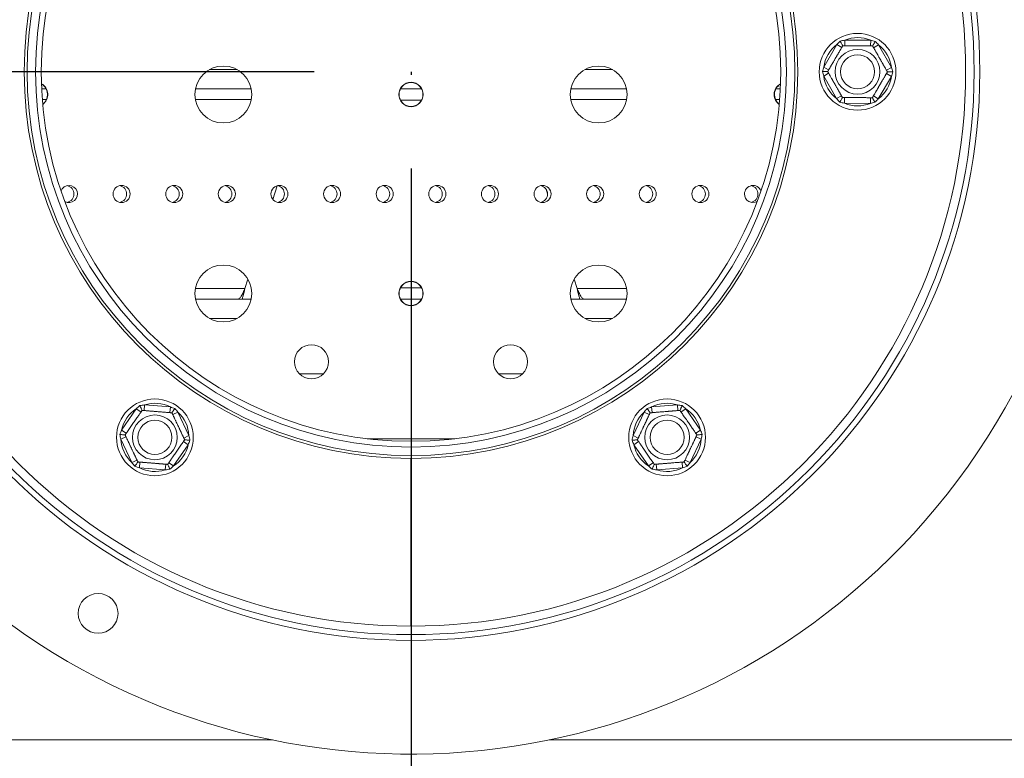
# Model space of a CAD drawing. Units: millimetres. Extents: x 158 to 5356, y 18 to 4074.
# Drawn here: x 1283 to 1487, y 1019 to 1171 of the extents above; entities that cross this region are included whole.
import ezdxf

# ---------------------------------------------------------------- set-up
doc = ezdxf.new("R2010")
doc.units = ezdxf.units.MM
doc.header["$LTSCALE"] = 20
doc.layers.add('FORMAT', color=7, linetype='Continuous')
doc.styles.add('SLDTEXTSTYLE1', font='TXT', dxfattribs={"width": 0.75})
doc.dimstyles.new('SLDDIMSTYLE0', dxfattribs={"dimtxt": 52.916667, "dimasz": 26, "dimexe": 0, "dimexo": 0.0625, "dimgap": 13.229167, "dimtad": 1, "dimdec": 6, "dimlfac": 0.85, "dimrnd": 1e-09, "dimzin": 12, "dimdsep": 46, "dimtxsty": 'SLDTEXTSTYLE1', "dimsah": 1, "dimcen": 0.09, "dimadec": 0, "dimazin": 3, "dimtfac": 1, "dimtdec": 0, "dimtofl": 0, "dimtmove": 0, "dimatfit": 3, "dimfxl": 0, "dimfrac": 2, "dimtolj": 1, "dimtzin": 12, "dimarcsym": 0})

# ---------------------------------------------------------------- blocks, each defined once
blk = doc.blocks.new('_D_3')
at = {"layer": 'FORMAT'}
for p, q in [((1364.21, 1140.64), (1364.21, 631.33)), ((403.16, 885.34), (403.16, 631.33)), ((738.6, 831.39), (727.87, 831.39)), ((727.87, 831.39), (727.87, 732.61)), ((947.59, 831.39), (958.32, 831.39)), ((958.32, 831.39), (958.32, 732.61)), ((880.67, 820.48), (834.49, 743.52)), ((727.87, 732.61), (738.6, 732.61)), ((958.32, 732.61), (947.59, 732.61)), ((403.16, 651.33), (1364.21, 651.33))]:
    blk.add_line(p, q, dxfattribs=at)
for points in [[(403.16, 651.33), (429.16, 646.33), (429.16, 656.33)], [(1364.21, 651.33), (1338.21, 656.33), (1338.21, 646.33)]]:
    blk.add_solid(points, dxfattribs=at)
at = {"layer": 'FORMAT', "attachment_point": 1, "style": 'SLDTEXTSTYLE1'}
for s, insert, char_height in [('3', (830.21, 829.75), 37.04), ('"', (912.32, 811.04), 52.92), ('32', (752.01, 811.04), 52.917), ('16', (857.58, 780.36), 37.042), ('817mm', (718.3, 719.54), 52.917)]:
    blk.add_mtext(s, dxfattribs=dict(at, insert=insert, char_height=char_height))
blk = doc.blocks.new('_D_4')
at = {"layer": 'FORMAT'}
for p, q in [((1344.21, 1160.64), (318.5, 1160.64)), ((338.5, 854.75), (338.5, 1160.64)), ((158.43, 1117.72), (158.43, 1128.45)), ((158.43, 1128.45), (257.21, 1128.45)), ((257.21, 1128.45), (257.21, 1117.72)), ((169.34, 1078.17), (246.3, 1031.99)), ((158.43, 936.1), (158.43, 925.37)), ((257.21, 925.37), (257.21, 936.1)), ((158.43, 925.37), (257.21, 925.37)), ((447.74, 854.75), (318.5, 854.75))]:
    blk.add_line(p, q, dxfattribs=at)
for points in [[(338.5, 1160.64), (333.5, 1134.64), (343.5, 1134.64)], [(338.5, 854.75), (343.5, 880.75), (333.5, 880.75)]]:
    blk.add_solid(points, dxfattribs=at)
at = {"layer": 'FORMAT', "attachment_point": 1, "rotation": 90, "style": 'SLDTEXTSTYLE1'}
for s, insert, char_height in [('260mm', (270.28, 902.11), 52.917), ('"', (178.78, 1082.45), 52.92), ('4', (209.46, 1055.08), 37.04), ('1', (160.07, 1027.71), 37.04), ('10', (178.78, 949.51), 52.917)]:
    blk.add_mtext(s, dxfattribs=dict(at, insert=insert, char_height=char_height))

msp = doc.modelspace()

# ---------------------------------------------------------------- linework, layer by layer
at = {"color": 7, "linetype": 'Continuous', "lineweight": 15}
for p, q in [((1453.9141117, 1167.178822), (1453.9079629, 1166.0023675)), ((1453.9141117, 1167.178822), (1459.2782799, 1167.1507859)), ((1459.2782799, 1167.1507859), (1459.2721311, 1165.9743314)), ((1449.5713916, 1161.6139526), (1452.2777557, 1166.2454405)), ((1452.2777557, 1166.2454405), (1453.2935208, 1165.6518882)), ((1460.90479, 1166.2003508), (1459.8828761, 1165.6174485)), ((1460.90479, 1166.2003508), (1463.5625941, 1161.5408268)), ((1449.5713916, 1161.6139526), (1450.5871567, 1161.0204003)), ((1463.5625941, 1161.5408268), (1462.5406802, 1160.9579246)), ((1450.5834596, 1160.3130382), (1449.5615457, 1159.7301359)), ((1452.2193498, 1155.0706119), (1449.5615457, 1159.7301359)), ((1463.5527483, 1159.6570101), (1460.8463842, 1155.0255223)), ((1462.5369832, 1160.2505624), (1463.5527483, 1159.6570101)), ((1287.8200319, 1157.1060696), (1288.7345623, 1157.1060696)), ((1319.6220941, 1157.1060696), (1331.1491046, 1157.1060696)), ((1362.0366364, 1157.1060696), (1366.3816211, 1157.1060696)), ((1397.2691529, 1157.1060696), (1408.7961634, 1157.1060696)), ((1439.6836952, 1157.1060696), (1440.5982256, 1157.1060696)), ((1366.3816211, 1154.7531284), (1362.0366364, 1154.7531284)), ((1453.2412637, 1155.6535142), (1452.2193498, 1155.0706119)), ((1453.8520088, 1155.2966314), (1453.84586, 1154.1201768)), ((1459.216177, 1155.2685952), (1459.2100282, 1154.0921407)), ((1459.8306191, 1155.6190746), (1460.8463842, 1155.0255223)), ((1459.2100282, 1154.0921407), (1453.84586, 1154.1201768)), ((1336.5026519, 1137.0335788), (1335.6281868, 1134.2352905)), ((1392.4444229, 1135.3413637), (1392.1304183, 1136.3461785)), ((1330.4663866, 1117.71753), (1329.8635405, 1115.7884225)), ((1398.554717, 1115.7884225), (1397.9518709, 1117.71753)), ((1362.0366364, 1115.929599), (1366.3816211, 1115.929599)), ((1331.1491046, 1113.5766578), (1319.6220941, 1113.5766578)), ((1366.3816211, 1113.5766578), (1362.0366364, 1113.5766578)), ((1408.7961634, 1113.5766578), (1397.2691529, 1113.5766578)), ((1309.0032208, 1090.5391123), (1309.0996301, 1091.7116259)), ((1309.0996301, 1091.7116259), (1314.4458295, 1091.2720373)), ((1413.972428, 1091.2720373), (1419.3186274, 1091.7116259)), ((1419.3186274, 1091.7116259), (1419.4150368, 1090.5391123)), ((1304.3426788, 1086.496417), (1307.3964735, 1090.9065672)), ((1308.3636954, 1090.2368174), (1307.3964735, 1090.9065672)), ((1314.3494202, 1090.0995236), (1314.4458295, 1091.2720373)), ((1315.9946092, 1090.1995897), (1314.9309779, 1089.6968258)), ((1315.9946092, 1090.1995897), (1318.287014, 1085.3498509)), ((1410.1312436, 1085.3498509), (1412.4236483, 1090.1995897)), ((1413.4872796, 1089.6968258), (1412.4236483, 1090.1995897)), ((1413.972428, 1091.2720373), (1414.0688373, 1090.0995236)), ((1421.0217841, 1090.9065672), (1420.0545621, 1090.2368174)), ((1421.0217841, 1090.9065672), (1424.0755787, 1086.496417)), ((1305.3099008, 1085.8266672), (1304.3426788, 1086.496417)), ((1424.0755787, 1086.496417), (1423.1083568, 1085.8266672)), ((1305.2519331, 1085.1216746), (1304.1883018, 1084.6189107)), ((1306.4807066, 1079.7691719), (1304.1883018, 1084.6189107)), ((1318.1326369, 1083.4723446), (1315.0788423, 1079.0621944)), ((1318.1326369, 1083.4723446), (1317.165415, 1084.1420944)), ((1318.287014, 1085.3498509), (1317.2233827, 1084.847087)), ((1411.1948749, 1084.847087), (1410.1312436, 1085.3498509)), ((1411.2528425, 1084.1420944), (1410.2856206, 1083.4723446)), ((1413.3394152, 1079.0621944), (1410.2856206, 1083.4723446)), ((1424.2299557, 1084.6189107), (1421.9375509, 1079.7691719)), ((1424.2299557, 1084.6189107), (1423.1663244, 1085.1216746)), ((1307.5443379, 1080.2719358), (1306.4807066, 1079.7691719)), ((1308.0294862, 1078.6967243), (1308.1258956, 1079.869238)), ((1313.3756856, 1078.2571357), (1313.472095, 1079.4296493)), ((1315.0788423, 1079.0621944), (1314.1116204, 1079.7319442)), ((1364.1503052, 1080.635503), (1364.1503052, 1045.9296141)), ((1364.2679523, 1045.9296141), (1364.2679523, 1080.635503)), ((1414.3066372, 1079.7319442), (1413.3394152, 1079.0621944)), ((1414.9461625, 1079.4296493), (1415.0425719, 1078.2571357)), ((1420.292362, 1079.869238), (1420.3887713, 1078.6967243)), ((1421.9375509, 1079.7691719), (1420.8739196, 1080.2719358)), ((1313.3756856, 1078.2571357), (1308.0294862, 1078.6967243)), ((1420.3887713, 1078.6967243), (1415.0425719, 1078.2571357))]:
    msp.add_line(p, q, dxfattribs=at)
at = {"color": 8, "linetype": 'Continuous', "lineweight": 15}
for p, q in [((1328.2227235, 1161.0825402), (1322.5484752, 1161.0825402)), ((1405.8697823, 1161.0825402), (1400.195534, 1161.0825402)), ((1288.8052757, 1154.8943049), (1287.95436, 1154.8943049)), ((1331.1761297, 1154.8943049), (1319.595069, 1154.8943049)), ((1408.8231886, 1154.8943049), (1397.2421278, 1154.8943049)), ((1440.4638975, 1154.8943049), (1439.6129818, 1154.8943049)), ((1319.595069, 1115.7884225), (1329.8635405, 1115.7884225)), ((1398.554717, 1115.7884225), (1408.8231886, 1115.7884225)), ((1322.5484752, 1109.6001872), (1328.2227235, 1109.6001872)), ((1400.195534, 1109.6001872), (1405.8697823, 1109.6001872)), ((1346.1181168, 1098.1413637), (1341.1236701, 1098.1413637)), ((1387.2945874, 1098.1413637), (1382.3001407, 1098.1413637)), ((1355.1358165, 1084.7050799), (1373.282441, 1084.7050799)), ((1364.1503052, 1047.9884225), (1364.2679523, 1047.9884225)), ((1335.5420866, 1022.4001872), (444.2091288, 1022.4001872)), ((2284.2091288, 1022.4001872), (1392.876171, 1022.4001872))]:
    msp.add_line(p, q, dxfattribs=at)
at = {"color": 7, "linetype": 'Continuous', "lineweight": 15}
for centre, radius in [((1364.2091288, 1160.6354814), 117.6470588), ((1364.2091288, 1160.6354814), 116.4705882), ((1364.2091288, 1160.6354814), 114.7058824), ((1364.2091288, 1160.6354814), 79.4117647), ((1364.2091288, 1160.6354814), 77.6470588), ((1364.2091288, 1160.6354814), 76.4705882), ((1456.5620699, 1160.6354814), 7.9411765), ((1456.5620699, 1160.6354814), 4.635783), ((1456.5620699, 1160.6354814), 3.5294118), ((1325.3855993, 1155.929599), 5.8823529), ((1403.0326582, 1155.929599), 5.8823529), ((1364.2091288, 1155.929599), 2.5294118), ((1364.2091288, 1155.929599), 2.4705882), ((1304.3561876, 1135.3413637), 1.7647059), ((1315.2385405, 1135.3413637), 1.7647059), ((1326.1208935, 1135.3413637), 1.7647059), ((1337.0032464, 1135.3413637), 1.7647059), ((1347.8855993, 1135.3413637), 1.7647059), ((1358.7679523, 1135.3413637), 1.7647059), ((1369.6503052, 1135.3413637), 1.7647059), ((1380.5326582, 1135.3413637), 1.7647059), ((1391.4150111, 1135.3413637), 1.7647059), ((1402.2973641, 1135.3413637), 1.7647059), ((1413.179717, 1135.3413637), 1.7647059), ((1424.0620699, 1135.3413637), 1.7647059), ((1325.3855993, 1114.7531284), 5.8823529), ((1403.0326582, 1114.7531284), 5.8823529), ((1364.2091288, 1114.7531284), 2.5294118), ((1364.2091288, 1114.7531284), 2.4705882), ((1343.6208935, 1100.6354814), 3.5294118), ((1384.7973641, 1100.6354814), 3.5294118), ((1311.2376579, 1084.9843808), 7.9411765), ((1417.1805996, 1084.9843808), 7.9411765), ((1311.2376579, 1084.9843808), 4.635783), ((1417.1805996, 1084.9843808), 4.635783), ((1311.2376579, 1084.9843808), 3.5294118), ((1417.1805996, 1084.9843808), 3.5294118), ((1299.5032464, 1048.5616056), 4.1176471)]:
    msp.add_circle(centre, radius, dxfattribs=at)
for centre, radius, start, end in [((1364.2091288, 1160.6354814), 141.1764706, 56.835387117, 53.970523533), ((1364.2091288, 1160.6354814), 80, 90.042129253, 269.957870747), ((1364.2091288, 1160.6354814), 80, 270.042129253, 89.957870747), ((1456.5620699, 1160.6354814), 7.0588235, 67.368898232, 112.032188251), ((1456.5620699, 1160.6354814), 7.0588235, 127.368898232, 172.032188251), ((1456.5620699, 1160.6354814), 7.0588235, 7.368898232, 52.032188251), ((1456.5620699, 1160.6354814), 7.0588235, 187.368898232, 232.032188251), ((1456.5620699, 1160.6354814), 7.0588235, 307.368898232, 352.032188251), ((1286.5620699, 1155.929599), 2.5294118, 305.695554947, 61.240903571), ((1286.5620699, 1155.929599), 2.4705882, 306.507363092, 60.429095426), ((1441.8561876, 1155.929599), 2.5294118, 118.75909643, 180), ((1441.8561876, 1155.929599), 2.4705882, 119.570904575, 180), ((1441.8561876, 1155.929599), 2.5294118, 180, 234.304445052), ((1441.8561876, 1155.929599), 2.4705882, 180, 233.492636907), ((1456.5620699, 1160.6354814), 7.0588235, 247.368898232, 292.032188251), ((1293.4738346, 1135.3413637), 1.7647059, 240.258966524, 159.093950839), ((1292.7385405, 1135.3413637), 1.7647059, 282.024699181, 77.975300819), ((1303.6208935, 1135.3413637), 1.7647059, 282.02469918, 77.975300819), ((1314.5032464, 1135.3413637), 1.7647059, 282.02469918, 77.975300819), ((1325.3855993, 1135.3413637), 1.7647059, 282.024699181, 77.975300819), ((1336.2679523, 1135.3413637), 1.7647059, 282.024699181, 77.975300819), ((1347.1503052, 1135.3413637), 1.7647059, 282.02469918, 77.975300819), ((1358.0326582, 1135.3413637), 1.7647059, 282.024699181, 77.975300819), ((1368.9150111, 1135.3413637), 1.7647059, 282.024699181, 77.975300819), ((1379.7973641, 1135.3413637), 1.7647059, 282.024699181, 77.975300819), ((1390.679717, 1135.3413637), 1.7647059, 282.02469918, 77.975300819), ((1401.5620699, 1135.3413637), 1.7647059, 282.024699181, 77.975300819), ((1412.4444229, 1135.3413637), 1.7647059, 282.024699181, 77.975300819), ((1423.3267758, 1135.3413637), 1.7647059, 282.02469918, 77.975300819), ((1434.9444229, 1135.3413637), 1.7647059, 20.906049163, 180), ((1434.2091288, 1135.3413637), 1.7647059, 282.02469918, 77.975300819), ((1434.9444229, 1135.3413637), 1.7647059, 180, 299.741033475), ((1311.2376579, 1084.9843808), 7.0588235, 62.967811749, 107.631101768), ((1417.1805996, 1084.9843808), 7.0588235, 72.368898232, 117.032188251), ((1311.2376579, 1084.9843808), 7.0588235, 122.967811749, 167.631101768), ((1311.2376579, 1084.9843808), 7.0588235, 2.967811749, 47.631101768), ((1417.1805996, 1084.9843808), 7.0588235, 132.368898232, 177.032188251), ((1417.1805996, 1084.9843808), 7.0588235, 12.368898232, 57.032188251), ((1311.2376579, 1084.9843808), 7.0588235, 182.967811749, 227.631101768), ((1311.2376579, 1084.9843808), 7.0588235, 302.967811749, 347.631101768), ((1417.1805996, 1084.9843808), 7.0588235, 192.368898232, 237.032188251), ((1417.1805996, 1084.9843808), 7.0588235, 312.368898232, 357.032188251), ((1311.2376579, 1084.9843808), 7.0588235, 242.967811749, 287.631101768), ((1417.1805996, 1084.9843808), 7.0588235, 252.368898232, 297.032188251)]:
    msp.add_arc(centre, radius, start, end, dxfattribs=at)
for points, knots in [([(1452.2777557, 1166.2454405), (1452.389379, 1166.3645892), (1452.6128019, 1166.6030748), (1452.8459294, 1166.8315724), (1452.962585, 1166.9459112)], [0, 0, 0, 0, 0.4996057629, 1, 1, 1, 1]), ([(1452.962585, 1166.9459112), (1453.1201172, 1166.988052), (1453.4354633, 1167.0724089), (1453.7544673, 1167.1433299), (1453.9141117, 1167.178822)], [0, 0, 0, 0, 0.4995534205, 1, 1, 1, 1]), ([(1452.962585, 1166.9459112), (1452.9637423, 1166.9438823), (1452.9905807, 1166.8968306), (1453.0887395, 1166.7247438), (1453.2387976, 1166.4616697), (1453.3844777, 1166.2062709), (1453.4805546, 1166.0378338), (1453.4932239, 1166.0156227), (1453.4995672, 1166.004502)], [0, 0, 0, 0, 0.0041615796, 0.0965099095, 0.3575047938, 0.5815074268, 0.7904673302, 1, 1, 1, 1]), ([(1459.2782799, 1167.1507859), (1459.4372774, 1167.1136916), (1459.7555235, 1167.0394445), (1460.0699719, 1166.951799), (1460.22732, 1166.9079417)], [0, 0, 0, 0, 0.4996057629, 1, 1, 1, 1]), ([(1460.22732, 1166.9079417), (1460.2261416, 1166.905925), (1460.1988128, 1166.8591563), (1460.0988606, 1166.688105), (1459.9460609, 1166.4266138), (1459.7977191, 1166.1727518), (1459.6998867, 1166.0053281), (1459.686986, 1165.9832507), (1459.6805268, 1165.9721969)], [0, 0, 0, 0, 0.0041615796, 0.0965099095, 0.3575047938, 0.5815074268, 0.7904673302, 1, 1, 1, 1]), ([(1460.22732, 1166.9079417), (1460.3425811, 1166.7925852), (1460.5733094, 1166.5616659), (1460.7942307, 1166.3208609), (1460.90479, 1166.2003508)], [0, 0, 0, 0, 0.4995534205, 1, 1, 1, 1]), ([(1450.3811103, 1160.6677865), (1450.382205, 1160.6696598), (1450.3844009, 1160.6734178), (1450.4023015, 1160.7040517), (1450.4312726, 1160.7536309), (1450.4721686, 1160.8236175), (1450.5241669, 1160.9126038), (1450.5871976, 1161.0204703), (1450.6620922, 1161.1486398), (1450.7481433, 1161.2959018), (1450.8445148, 1161.4608254), (1450.9512982, 1161.6435674), (1451.0693909, 1161.8456632), (1451.1922861, 1162.0559777), (1451.3576867, 1162.3390331), (1451.530405, 1162.6346115), (1451.705116, 1162.9336), (1451.8725274, 1163.2200965), (1452.0367388, 1163.5011167), (1452.1966086, 1163.7747072), (1452.3500281, 1164.0372588), (1452.4964791, 1164.2878852), (1452.6363787, 1164.5272997), (1452.7730731, 1164.7612293), (1452.9007633, 1164.9797497), (1453.0186738, 1165.1815337), (1453.1325755, 1165.3764573), (1453.233099, 1165.5484864), (1453.3181695, 1165.6940704), (1453.3745796, 1165.7906067), (1453.4220632, 1165.871867), (1453.4586552, 1165.934488), (1453.4913903, 1165.9905087), (1453.4964041, 1165.9990888), (1453.4995672, 1166.004502)], [0, 0, 0, 0, 0.0284804487, 0.0571322943, 0.0863259181, 0.1157085797, 0.1441957872, 0.1728674662, 0.2021383069, 0.2316253532, 0.2604587232, 0.2895212859, 0.3193538292, 0.3494743769, 0.3754847228, 0.4285939628, 0.4558019421, 0.4789940323, 0.5262488888, 0.5503762509, 0.5725043374, 0.6174660288, 0.6403368037, 0.6634473687, 0.7103376897, 0.7341475045, 0.7595257803, 0.8110086875, 0.8371482259, 0.8650970063, 0.8932199233, 0.9218768302, 0.9507126142, 1, 1, 1, 1]), ([(1453.4995672, 1166.004502), (1453.5284391, 1166.0043511), (1453.5919519, 1166.0040191), (1454.1376673, 1166.0011669), (1455.0149146, 1165.9965819), (1455.9028451, 1165.9919411), (1456.7503344, 1165.9875117), (1457.561955, 1165.9832697), (1458.426398, 1165.9787516), (1459.1228028, 1165.9751118), (1459.592075, 1165.9726592), (1459.6514724, 1165.9723487), (1459.6805268, 1165.9721969)], [0, 0, 0, 0, 0.103373748, 0.2274024387, 0.3456813315, 0.4523152257, 0.4998294107, 0.5945142831, 0.6890007749, 0.7871630183, 0.8958903136, 1, 1, 1, 1]), ([(1459.6805268, 1165.9721969), (1459.6816018, 1165.9703122), (1459.6837584, 1165.9665315), (1459.7013378, 1165.9357121), (1459.7297891, 1165.8858328), (1459.7699513, 1165.8154225), (1459.8210165, 1165.7258976), (1459.8829163, 1165.6173781), (1459.9564671, 1165.4884327), (1460.0409742, 1165.3402793), (1460.1356165, 1165.1743574), (1460.2404839, 1164.9905092), (1460.3564577, 1164.7871901), (1460.4771478, 1164.5756024), (1460.6395806, 1164.2908336), (1460.8091999, 1163.9934659), (1460.980776, 1163.6926675), (1461.1451836, 1163.4044368), (1461.3064485, 1163.1217154), (1461.4634499, 1162.8464688), (1461.6141165, 1162.5823279), (1461.7579398, 1162.3301843), (1461.8953291, 1162.0893206), (1462.0295709, 1161.8539749), (1462.15497, 1161.6341317), (1462.2707648, 1161.4311262), (1462.3826228, 1161.2350227), (1462.4813426, 1161.0619523), (1462.5648867, 1160.915487), (1462.6202846, 1160.8183664), (1462.6669163, 1160.7366141), (1462.7028516, 1160.6736141), (1462.7349995, 1160.6172542), (1462.7399232, 1160.6086222), (1462.7430296, 1160.6031762)], [0, 0, 0, 0, 0.0284804487, 0.0571322943, 0.0863259181, 0.1157085797, 0.1441957872, 0.1728674662, 0.2021383069, 0.2316253532, 0.2604587232, 0.2895212859, 0.3193538292, 0.3494743769, 0.3754847228, 0.4285939628, 0.4558019421, 0.4789940323, 0.5262488888, 0.5503762509, 0.5725043374, 0.6174660288, 0.6403368037, 0.6634473687, 0.7103376897, 0.7341475045, 0.7595257803, 0.8110086875, 0.8371482259, 0.8650970063, 0.8932199233, 0.9218768302, 0.9507126142, 1, 1, 1, 1]), ([(1449.2973349, 1160.6734509), (1449.339606, 1160.8309482), (1449.4242238, 1161.1462244), (1449.5223065, 1161.4579504), (1449.5713916, 1161.6139526)], [0, 0, 0, 0, 0.49955342048, 1, 1, 1, 1]), ([(1463.5625941, 1161.5408268), (1463.6099683, 1161.3845837), (1463.7047914, 1161.071851), (1463.7861124, 1160.755708), (1463.826805, 1160.5975118)], [0, 0, 0, 0, 0.4996057629, 1, 1, 1, 1]), ([(1449.5615457, 1159.7301359), (1449.5141715, 1159.886379), (1449.4193484, 1160.1991117), (1449.3380274, 1160.5152547), (1449.2973349, 1160.6734509)], [0, 0, 0, 0, 0.4996057629, 1, 1, 1, 1]), ([(1450.3811103, 1160.6677865), (1450.3683078, 1160.6678534), (1450.3427378, 1160.667987), (1450.1488285, 1160.6690005), (1449.8548067, 1160.6705372), (1449.5519488, 1160.6721201), (1449.3538379, 1160.6731556), (1449.2996706, 1160.6734387), (1449.2973349, 1160.6734509)], [0, 0, 0, 0, 0.2095326698, 0.4184925732, 0.6424952062, 0.9034900905, 0.9958384204, 1, 1, 1, 1]), ([(1453.4436131, 1155.2987659), (1453.442538, 1155.3006505), (1453.4403815, 1155.3044313), (1453.4228021, 1155.3352506), (1453.3943508, 1155.3851299), (1453.3541886, 1155.4555402), (1453.3031233, 1155.5450651), (1453.2412236, 1155.6535846), (1453.1676728, 1155.78253), (1453.0831657, 1155.9306834), (1452.9885234, 1156.0966054), (1452.8836559, 1156.2804536), (1452.7676822, 1156.4837727), (1452.6469921, 1156.6953603), (1452.4845593, 1156.9801291), (1452.31494, 1157.2774968), (1452.1433638, 1157.5782952), (1451.9789563, 1157.8665259), (1451.8176913, 1158.1492473), (1451.66069, 1158.4244939), (1451.5100234, 1158.6886348), (1451.3662, 1158.9407784), (1451.2288107, 1159.1816422), (1451.094569, 1159.4169878), (1450.9691699, 1159.636831), (1450.853375, 1159.8398365), (1450.7415171, 1160.03594), (1450.6427973, 1160.2090105), (1450.5592531, 1160.3554757), (1450.5038553, 1160.4525964), (1450.4572236, 1160.5343486), (1450.4212882, 1160.5973486), (1450.3891404, 1160.6537085), (1450.3842167, 1160.6623406), (1450.3811103, 1160.6677865)], [0, 0, 0, 0, 0.0284804487, 0.0571322943, 0.0863259181, 0.1157085797, 0.1441957872, 0.1728674662, 0.2021383069, 0.2316253532, 0.2604587232, 0.2895212859, 0.3193538292, 0.3494743769, 0.3754847228, 0.4285939628, 0.4558019421, 0.4789940323, 0.5262488888, 0.5503762509, 0.5725043374, 0.6174660288, 0.6403368037, 0.6634473687, 0.7103376897, 0.7341475045, 0.7595257803, 0.8110086875, 0.8371482259, 0.8650970063, 0.8932199233, 0.9218768302, 0.9507126142, 1, 1, 1, 1]), ([(1462.7430296, 1160.6031762), (1462.7419349, 1160.6013029), (1462.739739, 1160.5975449), (1462.7218383, 1160.566911), (1462.6928673, 1160.5173319), (1462.6519712, 1160.4473452), (1462.599973, 1160.3583589), (1462.5369423, 1160.2504924), (1462.4620477, 1160.1223229), (1462.3759966, 1159.9750609), (1462.2796251, 1159.8101373), (1462.1728416, 1159.6273953), (1462.054749, 1159.4252996), (1461.9318538, 1159.214985), (1461.7664532, 1158.9319296), (1461.5937348, 1158.6363512), (1461.4190239, 1158.3373627), (1461.2516125, 1158.0508662), (1461.0874011, 1157.769846), (1460.9275312, 1157.4962556), (1460.7741118, 1157.233704), (1460.6276607, 1156.9830775), (1460.4877612, 1156.743663), (1460.3510668, 1156.5097334), (1460.2233765, 1156.291213), (1460.1054661, 1156.089429), (1459.9915644, 1155.8945055), (1459.8910409, 1155.7224763), (1459.8059703, 1155.5768923), (1459.7495603, 1155.4803561), (1459.7020767, 1155.3990957), (1459.6654847, 1155.3364748), (1459.6327495, 1155.280454), (1459.6277358, 1155.2718739), (1459.6245727, 1155.2664607)], [0, 0, 0, 0, 0.0284804487, 0.0571322943, 0.0863259181, 0.1157085797, 0.1441957872, 0.1728674662, 0.2021383069, 0.2316253532, 0.2604587232, 0.2895212859, 0.3193538292, 0.3494743769, 0.3754847228, 0.4285939628, 0.4558019421, 0.4789940323, 0.5262488888, 0.5503762509, 0.5725043374, 0.6174660288, 0.6403368037, 0.6634473687, 0.7103376897, 0.7341475045, 0.7595257803, 0.8110086875, 0.8371482259, 0.8650970063, 0.8932199233, 0.9218768302, 0.9507126142, 1, 1, 1, 1]), ([(1463.826805, 1160.5975118), (1463.8244693, 1160.597524), (1463.770302, 1160.5978071), (1463.5721911, 1160.5988426), (1463.2693332, 1160.6004255), (1462.9753114, 1160.6019622), (1462.781402, 1160.6029757), (1462.7558321, 1160.6031093), (1462.7430296, 1160.6031762)], [0, 0, 0, 0, 0.0041615796, 0.0965099095, 0.3575047938, 0.5815074268, 0.7904673302, 1, 1, 1, 1]), ([(1463.826805, 1160.5975118), (1463.7845339, 1160.4400145), (1463.6999161, 1160.1247383), (1463.6018334, 1159.8130123), (1463.5527483, 1159.6570101)], [0, 0, 0, 0, 0.49955342048, 1, 1, 1, 1]), ([(1452.8968198, 1154.363021), (1452.7815587, 1154.4783775), (1452.5508304, 1154.7092968), (1452.3299091, 1154.9501019), (1452.2193498, 1155.0706119)], [0, 0, 0, 0, 0.4995534205, 1, 1, 1, 1]), ([(1453.4436131, 1155.2987659), (1453.4371539, 1155.287712), (1453.4242531, 1155.2656346), (1453.3264208, 1155.0982109), (1453.178079, 1154.8443489), (1453.0252792, 1154.5828577), (1452.9253271, 1154.4118064), (1452.8979983, 1154.3650377), (1452.8968198, 1154.363021)], [0, 0, 0, 0, 0.2095326698, 0.4184925732, 0.6424952062, 0.9034900905, 0.9958384204, 1, 1, 1, 1]), ([(1459.6245727, 1155.2664607), (1459.5957008, 1155.2666116), (1459.532188, 1155.2669436), (1458.9864726, 1155.2697958), (1458.1092253, 1155.2743808), (1457.2212947, 1155.2790216), (1456.3738055, 1155.283451), (1455.5621849, 1155.2876931), (1454.6977418, 1155.2922111), (1454.001337, 1155.2958509), (1453.5320649, 1155.2983036), (1453.4726674, 1155.298614), (1453.4436131, 1155.2987659)], [0, 0, 0, 0, 0.103373748, 0.2274024387, 0.3456813315, 0.4523152256, 0.4998294107, 0.5945142832, 0.689000775, 0.7871630184, 0.8958903136, 1, 1, 1, 1]), ([(1459.6245727, 1155.2664607), (1459.630916, 1155.25534), (1459.6435852, 1155.2331289), (1459.7396622, 1155.0646918), (1459.8853423, 1154.809293), (1460.0354004, 1154.546219), (1460.1335591, 1154.3741322), (1460.1603976, 1154.3270804), (1460.1615549, 1154.3250515)], [0, 0, 0, 0, 0.2095326698, 0.4184925732, 0.6424952062, 0.9034900905, 0.9958384204, 1, 1, 1, 1]), ([(1460.8463842, 1155.0255223), (1460.7347608, 1154.9063735), (1460.5113379, 1154.6678879), (1460.2782105, 1154.4393904), (1460.1615549, 1154.3250515)], [0, 0, 0, 0, 0.4996057629, 1, 1, 1, 1]), ([(1453.84586, 1154.1201768), (1453.6868624, 1154.1572711), (1453.3686164, 1154.2315182), (1453.054168, 1154.3191637), (1452.8968198, 1154.363021)], [0, 0, 0, 0, 0.4996057629, 1, 1, 1, 1]), ([(1460.1615549, 1154.3250515), (1460.0040227, 1154.2829107), (1459.6886766, 1154.1985538), (1459.3696726, 1154.1276329), (1459.2100282, 1154.0921407)], [0, 0, 0, 0, 0.4995534205, 1, 1, 1, 1]), ([(1329.8635405, 1115.7884225), (1329.7384158, 1115.2560234), (1329.5463636, 1114.4388513), (1329.3543114, 1113.7994724), (1329.2873839, 1113.5766578)], [0, 0, 0, 0, 0.651514082, 1, 1, 1, 1]), ([(1399.1308736, 1113.5766578), (1399.0639461, 1113.7994724), (1398.8718939, 1114.4388513), (1398.6798417, 1115.2560234), (1398.554717, 1115.7884225)], [0, 0, 0, 0, 0.348485918, 1, 1, 1, 1]), ([(1307.3964735, 1090.9065672), (1307.5169109, 1091.0167989), (1307.7579759, 1091.2374363), (1308.0079503, 1091.4473703), (1308.1330361, 1091.5524201)], [0, 0, 0, 0, 0.4996057629, 1, 1, 1, 1]), ([(1308.1330361, 1091.5524201), (1308.2933376, 1091.582348), (1308.6142272, 1091.6422571), (1308.9377328, 1091.6884892), (1309.0996301, 1091.7116259)], [0, 0, 0, 0, 0.4995534205, 1, 1, 1, 1]), ([(1308.5961931, 1090.5725799), (1308.5907219, 1090.5841546), (1308.5797944, 1090.6072724), (1308.4969263, 1090.7825856), (1308.3712745, 1091.0484105), (1308.2418466, 1091.322224), (1308.1571829, 1091.5013358), (1308.1340343, 1091.5503084), (1308.1330361, 1091.5524201)], [0, 0, 0, 0, 0.20953266985, 0.41849257319, 0.64249520617, 0.90349009046, 0.99583842045, 1, 1, 1, 1]), ([(1419.3186274, 1091.7116259), (1419.4802529, 1091.6885303), (1419.803759, 1091.6423027), (1420.1246496, 1091.5823967), (1420.2852214, 1091.5524201)], [0, 0, 0, 0, 0.4996057629, 1, 1, 1, 1]), ([(1420.2852214, 1091.5524201), (1420.2842232, 1091.5503084), (1420.2610746, 1091.5013358), (1420.1764109, 1091.322224), (1420.046983, 1091.0484105), (1419.9213313, 1090.7825856), (1419.8384631, 1090.6072724), (1419.8275357, 1090.5841546), (1419.8220644, 1090.5725799)], [0, 0, 0, 0, 0.00416157955, 0.09650990954, 0.35750479383, 0.58150742681, 0.79046733015, 1, 1, 1, 1]), ([(1420.2852214, 1091.5524201), (1420.4100979, 1091.4475483), (1420.6600742, 1091.237617), (1420.9011423, 1091.0169828), (1421.0217841, 1090.9065672)], [0, 0, 0, 0, 0.4995534205, 1, 1, 1, 1]), ([(1305.0774031, 1085.4909047), (1305.0938397, 1085.5146418), (1305.1299972, 1085.5668588), (1305.4406704, 1086.0155187), (1305.9400829, 1086.7367474), (1306.4455775, 1087.4667594), (1306.9280488, 1088.1635227), (1307.3901005, 1088.8307963), (1307.8822237, 1089.5414981), (1308.2786836, 1090.1140472), (1308.5458379, 1090.4998593), (1308.5796526, 1090.5486929), (1308.5961931, 1090.5725799)], [0, 0, 0, 0, 0.10337374802, 0.22740243868, 0.34568133149, 0.45231522561, 0.49982941067, 0.5945142832, 0.68900077505, 0.78716301844, 0.89589031363, 1, 1, 1, 1]), ([(1308.5961931, 1090.5725799), (1308.5983555, 1090.5724021), (1308.6026934, 1090.5720454), (1308.6380546, 1090.5691379), (1308.6952846, 1090.5644322), (1308.7760713, 1090.5577895), (1308.8787895, 1090.5493436), (1309.0033016, 1090.5391056), (1309.1512497, 1090.5269407), (1309.3212365, 1090.5129636), (1309.5116104, 1090.4973102), (1309.7225524, 1090.4799656), (1309.9558347, 1090.460784), (1310.1986041, 1090.4408225), (1310.5253394, 1090.4139568), (1310.8665302, 1090.3859026), (1311.2116573, 1090.3575246), (1311.5423647, 1090.3303324), (1311.8667508, 1090.3036599), (1312.1825606, 1090.2776926), (1312.485628, 1090.252773), (1312.7749301, 1090.2289853), (1313.05129, 1090.2062617), (1313.3213187, 1090.1840588), (1313.5735602, 1090.1633183), (1313.8064827, 1090.1441664), (1314.031486, 1090.1256656), (1314.2300619, 1090.1093378), (1314.3981118, 1090.09552), (1314.5095451, 1090.0863574), (1314.6033452, 1090.0786448), (1314.6756296, 1090.0727012), (1314.7402952, 1090.0673841), (1314.7501994, 1090.0665698), (1314.7564479, 1090.066056)], [0, 0, 0, 0, 0.0284804487, 0.0571322943, 0.0863259181, 0.1157085797, 0.1441957872, 0.1728674662, 0.2021383069, 0.2316253532, 0.2604587232, 0.2895212859, 0.3193538292, 0.3494743769, 0.3754847228, 0.4285939628, 0.4558019421, 0.4789940323, 0.5262488888, 0.5503762509, 0.5725043374, 0.6174660288, 0.6403368037, 0.6634473687, 0.7103376897, 0.7341475045, 0.7595257803, 0.8110086875, 0.8371482259, 0.8650970063, 0.8932199233, 0.9218768302, 0.9507126142, 1, 1, 1, 1]), ([(1314.4458295, 1091.2720373), (1314.6015117, 1091.2228512), (1314.9131218, 1091.1244015), (1315.2199172, 1091.0128843), (1315.3734359, 1090.9570818)], [0, 0, 0, 0, 0.4996057629, 1, 1, 1, 1]), ([(1314.7564479, 1090.066056), (1314.7637363, 1090.0765815), (1314.7782931, 1090.0976039), (1314.8886848, 1090.2570264), (1315.05607, 1090.4987564), (1315.2284855, 1090.747751), (1315.341269, 1090.9106279), (1315.3721062, 1090.9551615), (1315.3734359, 1090.9570818)], [0, 0, 0, 0, 0.20953266985, 0.41849257319, 0.64249520617, 0.90349009046, 0.99583842045, 1, 1, 1, 1]), ([(1314.7564479, 1090.066056), (1314.7573751, 1090.0640944), (1314.7592352, 1090.0601593), (1314.7743977, 1090.0280818), (1314.7989375, 1089.9761663), (1314.8335781, 1089.9028816), (1314.8776228, 1089.8097021), (1314.9310125, 1089.6967525), (1314.9944514, 1089.5625433), (1315.0673403, 1089.4083417), (1315.148971, 1089.2356464), (1315.2394212, 1089.044293), (1315.3394506, 1088.8326739), (1315.4435481, 1088.6124486), (1315.5836494, 1088.3160547), (1315.7299491, 1088.0065477), (1315.8779367, 1087.6934698), (1316.0197412, 1087.3934727), (1316.1588352, 1087.0992099), (1316.2942517, 1086.812727), (1316.4242045, 1086.5378031), (1316.5482547, 1086.2753663), (1316.6667555, 1086.0246698), (1316.7825415, 1085.7797166), (1316.8907005, 1085.5508988), (1316.9905757, 1085.3396061), (1317.0870552, 1085.1354971), (1317.1722028, 1084.9553614), (1317.2442612, 1084.802917), (1317.2920429, 1084.7018316), (1317.3322635, 1084.6167421), (1317.3632585, 1084.5511702), (1317.3909866, 1084.4925095), (1317.3952334, 1084.4835251), (1317.3979127, 1084.4778569)], [0, 0, 0, 0, 0.0284804487, 0.0571322943, 0.0863259181, 0.1157085797, 0.1441957872, 0.1728674662, 0.2021383069, 0.2316253532, 0.2604587232, 0.2895212859, 0.3193538292, 0.3494743769, 0.3754847228, 0.4285939628, 0.4558019421, 0.4789940323, 0.5262488888, 0.5503762509, 0.5725043374, 0.6174660288, 0.6403368037, 0.6634473687, 0.7103376897, 0.7341475045, 0.7595257803, 0.8110086875, 0.8371482259, 0.8650970063, 0.8932199233, 0.9218768302, 0.9507126142, 1, 1, 1, 1]), ([(1315.3734359, 1090.9570818), (1315.4795049, 1090.8332205), (1315.6918326, 1090.5852766), (1315.8936236, 1090.3282285), (1315.9946092, 1090.1995897)], [0, 0, 0, 0, 0.49955342048, 1, 1, 1, 1]), ([(1411.0203448, 1084.4778569), (1411.0212721, 1084.4798185), (1411.0231321, 1084.4837535), (1411.0382947, 1084.515831), (1411.0628344, 1084.5677465), (1411.0974751, 1084.6410312), (1411.1415198, 1084.7342108), (1411.1949095, 1084.8471603), (1411.2583484, 1084.9813696), (1411.3312373, 1085.1355711), (1411.412868, 1085.3082664), (1411.5033181, 1085.4996198), (1411.6033476, 1085.711239), (1411.7074451, 1085.9314643), (1411.8475463, 1086.2278581), (1411.9938461, 1086.5373652), (1412.1418337, 1086.850443), (1412.2836382, 1087.1504401), (1412.4227322, 1087.4447029), (1412.5581487, 1087.7311859), (1412.6881014, 1088.0061098), (1412.8121517, 1088.2685466), (1412.9306525, 1088.5192431), (1413.0464385, 1088.7641962), (1413.1545975, 1088.993014), (1413.2544727, 1089.2043068), (1413.3509522, 1089.4084157), (1413.4360998, 1089.5885514), (1413.5081582, 1089.7409958), (1413.5559399, 1089.8420812), (1413.5961605, 1089.9271708), (1413.6271555, 1089.9927427), (1413.6548835, 1090.0514033), (1413.6591304, 1090.0603877), (1413.6618096, 1090.066056)], [0, 0, 0, 0, 0.0284804487, 0.0571322943, 0.0863259181, 0.1157085797, 0.1441957872, 0.1728674662, 0.2021383069, 0.2316253532, 0.2604587232, 0.2895212859, 0.3193538292, 0.3494743769, 0.3754847228, 0.4285939628, 0.4558019421, 0.4789940323, 0.5262488888, 0.5503762509, 0.5725043374, 0.6174660288, 0.6403368037, 0.6634473687, 0.7103376897, 0.7341475045, 0.7595257803, 0.8110086875, 0.8371482259, 0.8650970063, 0.8932199233, 0.9218768302, 0.9507126142, 1, 1, 1, 1]), ([(1412.4236483, 1090.1995897), (1412.5244625, 1090.3280137), (1412.7262498, 1090.5850644), (1412.9385752, 1090.8330108), (1413.0448216, 1090.9570818)], [0, 0, 0, 0, 0.49960576292, 1, 1, 1, 1]), ([(1413.0448216, 1090.9570818), (1413.1980816, 1091.0127921), (1413.5048755, 1091.1243122), (1413.8164844, 1091.2227663), (1413.972428, 1091.2720373)], [0, 0, 0, 0, 0.4995534205, 1, 1, 1, 1]), ([(1413.6618096, 1090.066056), (1413.6545213, 1090.0765815), (1413.6399644, 1090.0976039), (1413.5295728, 1090.2570264), (1413.3621876, 1090.4987564), (1413.1897721, 1090.747751), (1413.0769885, 1090.9106279), (1413.0461513, 1090.9551615), (1413.0448216, 1090.9570818)], [0, 0, 0, 0, 0.20953266985, 0.41849257319, 0.64249520617, 0.90349009046, 0.99583842045, 1, 1, 1, 1]), ([(1413.6618096, 1090.066056), (1413.6639721, 1090.0662338), (1413.66831, 1090.0665905), (1413.7036712, 1090.069498), (1413.7609012, 1090.0742037), (1413.8416879, 1090.0808464), (1413.9444061, 1090.0892923), (1414.0689182, 1090.0995303), (1414.2168662, 1090.1116952), (1414.3868531, 1090.1256723), (1414.577227, 1090.1413257), (1414.788169, 1090.1586703), (1415.0214513, 1090.1778518), (1415.2642207, 1090.1978134), (1415.5909559, 1090.2246791), (1415.9321468, 1090.2527333), (1416.2772739, 1090.2811112), (1416.6079813, 1090.3083035), (1416.9323674, 1090.334976), (1417.2481771, 1090.3609433), (1417.5512446, 1090.3858629), (1417.8405466, 1090.4096506), (1418.1169066, 1090.4323741), (1418.3869352, 1090.4545771), (1418.6391768, 1090.4753176), (1418.8720992, 1090.4944695), (1419.0971025, 1090.5129703), (1419.2956785, 1090.5292981), (1419.4637284, 1090.5431159), (1419.5751617, 1090.5522785), (1419.6689618, 1090.5599911), (1419.7412461, 1090.5659347), (1419.8059118, 1090.5712518), (1419.815816, 1090.5720661), (1419.8220644, 1090.5725799)], [0, 0, 0, 0, 0.0284804487, 0.0571322943, 0.0863259181, 0.1157085797, 0.1441957872, 0.1728674662, 0.2021383069, 0.2316253532, 0.2604587232, 0.2895212859, 0.3193538292, 0.3494743769, 0.3754847228, 0.4285939628, 0.4558019421, 0.4789940323, 0.5262488888, 0.5503762509, 0.5725043374, 0.6174660288, 0.6403368037, 0.6634473687, 0.7103376897, 0.7341475045, 0.7595257803, 0.8110086875, 0.8371482259, 0.8650970063, 0.8932199233, 0.9218768302, 0.9507126142, 1, 1, 1, 1]), ([(1419.8220644, 1090.5725799), (1419.8385011, 1090.5488428), (1419.8746586, 1090.4966258), (1420.1853317, 1090.047966), (1420.6847443, 1089.3267372), (1421.1902388, 1088.5967252), (1421.6727103, 1087.8999621), (1422.1347619, 1087.2326883), (1422.6268851, 1086.5219865), (1423.0233449, 1085.9494374), (1423.2904993, 1085.5636254), (1423.3243139, 1085.5147918), (1423.3408544, 1085.4909047)], [0, 0, 0, 0, 0.103373748, 0.2274024387, 0.3456813315, 0.4523152257, 0.4998294107, 0.5945142831, 0.6890007749, 0.7871630183, 0.8958903136, 1, 1, 1, 1]), ([(1303.9972581, 1085.5797191), (1304.0514906, 1085.7335082), (1304.1600525, 1086.0413614), (1304.2817671, 1086.3446415), (1304.3426788, 1086.496417)], [0, 0, 0, 0, 0.49955342048, 1, 1, 1, 1]), ([(1304.1883018, 1084.6189107), (1304.1530571, 1084.7783285), (1304.082512, 1085.0974155), (1304.025691, 1085.4188668), (1303.9972581, 1085.5797191)], [0, 0, 0, 0, 0.4996057629, 1, 1, 1, 1]), ([(1305.0774031, 1085.4909047), (1305.0646435, 1085.4919539), (1305.0391591, 1085.4940493), (1304.8458994, 1085.50994), (1304.5528624, 1085.5340348), (1304.251019, 1085.5588538), (1304.0535718, 1085.5750888), (1303.999586, 1085.5795277), (1303.9972581, 1085.5797191)], [0, 0, 0, 0, 0.2095326698, 0.4184925732, 0.6424952062, 0.9034900905, 0.9958384204, 1, 1, 1, 1]), ([(1307.7188679, 1079.9027056), (1307.7179406, 1079.9046672), (1307.7160806, 1079.9086023), (1307.700918, 1079.9406798), (1307.6763783, 1079.9925953), (1307.6417376, 1080.06588), (1307.5976929, 1080.1590595), (1307.5443032, 1080.2720091), (1307.4808643, 1080.4062183), (1307.4079754, 1080.5604199), (1307.3263447, 1080.7331152), (1307.2358946, 1080.9244686), (1307.1358651, 1081.1360877), (1307.0317677, 1081.356313), (1306.8916664, 1081.6527069), (1306.7453667, 1081.9622139), (1306.5973791, 1082.2752918), (1306.4555746, 1082.5752889), (1306.3164806, 1082.8695517), (1306.181064, 1083.1560346), (1306.0511113, 1083.4309585), (1305.927061, 1083.6933953), (1305.8085602, 1083.9440918), (1305.6927743, 1084.189045), (1305.5846152, 1084.4178628), (1305.4847401, 1084.6291555), (1305.3882606, 1084.8332645), (1305.3031129, 1085.0134002), (1305.2310545, 1085.1658446), (1305.1832729, 1085.26693), (1305.1430522, 1085.3520195), (1305.1120573, 1085.4175914), (1305.0843292, 1085.4762521), (1305.0800824, 1085.4852365), (1305.0774031, 1085.4909047)], [0, 0, 0, 0, 0.0284804487, 0.0571322943, 0.0863259181, 0.1157085797, 0.1441957872, 0.1728674662, 0.2021383069, 0.2316253532, 0.2604587232, 0.2895212859, 0.3193538292, 0.3494743769, 0.3754847228, 0.4285939628, 0.4558019421, 0.4789940323, 0.5262488888, 0.5503762509, 0.5725043374, 0.6174660288, 0.6403368037, 0.6634473687, 0.7103376897, 0.7341475045, 0.7595257803, 0.8110086875, 0.8371482259, 0.8650970063, 0.8932199233, 0.9218768302, 0.9507126142, 1, 1, 1, 1]), ([(1423.3408544, 1085.4909047), (1423.3399272, 1085.4889431), (1423.3380672, 1085.4850081), (1423.3229046, 1085.4529306), (1423.2983648, 1085.4010151), (1423.2637242, 1085.3277304), (1423.2196795, 1085.2345508), (1423.1662898, 1085.1216013), (1423.1028509, 1084.987392), (1423.029962, 1084.8331905), (1422.9483313, 1084.6604952), (1422.8578812, 1084.4691418), (1422.7578517, 1084.2575226), (1422.6537542, 1084.0372973), (1422.5136529, 1083.7409035), (1422.3673532, 1083.4313964), (1422.2193656, 1083.1183186), (1422.0775611, 1082.8183215), (1421.9384671, 1082.5240587), (1421.8030506, 1082.2375757), (1421.6730979, 1081.9626518), (1421.5490476, 1081.700215), (1421.4305468, 1081.4495185), (1421.3147608, 1081.2045654), (1421.2066018, 1080.9757476), (1421.1067266, 1080.7644548), (1421.0102471, 1080.5603459), (1420.9250995, 1080.3802102), (1420.8530411, 1080.2277658), (1420.8052594, 1080.1266804), (1420.7650388, 1080.0415908), (1420.7340438, 1079.9760189), (1420.7063158, 1079.9173583), (1420.7020689, 1079.9083739), (1420.6993896, 1079.9027056)], [0, 0, 0, 0, 0.0284804487, 0.0571322943, 0.0863259181, 0.1157085797, 0.1441957872, 0.1728674662, 0.2021383069, 0.2316253532, 0.2604587232, 0.2895212859, 0.3193538292, 0.3494743769, 0.3754847228, 0.4285939628, 0.4558019421, 0.4789940323, 0.5262488888, 0.5503762509, 0.5725043374, 0.6174660288, 0.6403368037, 0.6634473687, 0.7103376897, 0.7341475045, 0.7595257803, 0.8110086875, 0.8371482259, 0.8650970063, 0.8932199233, 0.9218768302, 0.9507126142, 1, 1, 1, 1]), ([(1424.4209995, 1085.5797191), (1424.4186715, 1085.5795277), (1424.3646857, 1085.5750888), (1424.1672385, 1085.5588538), (1423.8653951, 1085.5340348), (1423.5723581, 1085.50994), (1423.3790984, 1085.4940493), (1423.353614, 1085.4919539), (1423.3408544, 1085.4909047)], [0, 0, 0, 0, 0.0041615796, 0.0965099095, 0.3575047938, 0.5815074268, 0.7904673302, 1, 1, 1, 1]), ([(1424.0755787, 1086.496417), (1424.1363901, 1086.3448974), (1424.2581088, 1086.0416192), (1424.366674, 1085.7337667), (1424.4209995, 1085.5797191)], [0, 0, 0, 0, 0.4996057629, 1, 1, 1, 1]), ([(1424.4209995, 1085.5797191), (1424.392616, 1085.419137), (1424.3357983, 1085.0976856), (1424.2652576, 1084.7785973), (1424.2299557, 1084.6189107)], [0, 0, 0, 0, 0.4995534205, 1, 1, 1, 1]), ([(1317.3979127, 1084.4778569), (1317.381476, 1084.4541198), (1317.3453185, 1084.4019028), (1317.0346454, 1083.9532429), (1316.5352328, 1083.2320142), (1316.0297383, 1082.5020022), (1315.5472668, 1081.805239), (1315.0852152, 1081.1379653), (1314.593092, 1080.4272635), (1314.1966322, 1079.8547144), (1313.9294779, 1079.4689023), (1313.8956632, 1079.4200687), (1313.8791227, 1079.3961817)], [0, 0, 0, 0, 0.103373748, 0.2274024387, 0.3456813315, 0.4523152257, 0.4998294107, 0.5945142831, 0.6890007749, 0.7871630183, 0.8958903136, 1, 1, 1, 1]), ([(1318.4780577, 1084.3890425), (1318.4757298, 1084.3892339), (1318.421744, 1084.3936728), (1318.2242967, 1084.4099078), (1317.9224533, 1084.4347268), (1317.6294164, 1084.4588216), (1317.4361566, 1084.4747123), (1317.4106723, 1084.4768077), (1317.3979127, 1084.4778569)], [0, 0, 0, 0, 0.0041615796, 0.0965099095, 0.3575047938, 0.5815074268, 0.7904673302, 1, 1, 1, 1]), ([(1318.4780577, 1084.3890425), (1318.4238252, 1084.2352534), (1318.3152632, 1083.9274002), (1318.1935486, 1083.6241201), (1318.1326369, 1083.4723446)], [0, 0, 0, 0, 0.4995534205, 1, 1, 1, 1]), ([(1318.287014, 1085.3498509), (1318.3222587, 1085.1904331), (1318.3928037, 1084.8713461), (1318.4496248, 1084.5498948), (1318.4780577, 1084.3890425)], [0, 0, 0, 0, 0.49960576292, 1, 1, 1, 1]), ([(1409.9401998, 1084.3890425), (1409.9685833, 1084.5496246), (1410.025401, 1084.871076), (1410.0959417, 1085.1901643), (1410.1312436, 1085.3498509)], [0, 0, 0, 0, 0.4995534205, 1, 1, 1, 1]), ([(1411.0203448, 1084.4778569), (1411.0075852, 1084.4768077), (1410.9821009, 1084.4747123), (1410.7888411, 1084.4588216), (1410.4958042, 1084.4347268), (1410.1939608, 1084.4099078), (1409.9965136, 1084.3936728), (1409.9425277, 1084.3892339), (1409.9401998, 1084.3890425)], [0, 0, 0, 0, 0.2095326698, 0.4184925732, 0.6424952062, 0.9034900905, 0.9958384204, 1, 1, 1, 1]), ([(1410.2856206, 1083.4723446), (1410.2248092, 1083.6238642), (1410.1030905, 1083.9271424), (1409.9945252, 1084.2349949), (1409.9401998, 1084.3890425)], [0, 0, 0, 0, 0.4996057629, 1, 1, 1, 1]), ([(1414.5391348, 1079.3961817), (1414.5226982, 1079.4199188), (1414.4865407, 1079.4721358), (1414.1758676, 1079.9207956), (1413.676455, 1080.6420244), (1413.1709605, 1081.3720364), (1412.6884889, 1082.0687995), (1412.2264374, 1082.7360733), (1411.7343142, 1083.4467751), (1411.3378544, 1084.0193242), (1411.0707, 1084.4051362), (1411.0368854, 1084.4539698), (1411.0203448, 1084.4778569)], [0, 0, 0, 0, 0.103373748, 0.2274024387, 0.3456813315, 0.4523152256, 0.4998294107, 0.5945142832, 0.689000775, 0.7871630184, 0.8958903136, 1, 1, 1, 1]), ([(1307.1018798, 1079.0116798), (1306.9958108, 1079.1355411), (1306.7834832, 1079.383485), (1306.5816922, 1079.6405331), (1306.4807066, 1079.7691719)], [0, 0, 0, 0, 0.49955342048, 1, 1, 1, 1]), ([(1307.1018798, 1079.0116798), (1307.1032096, 1079.0136001), (1307.1340467, 1079.0581337), (1307.2468303, 1079.2210106), (1307.4192458, 1079.4700052), (1307.586631, 1079.7117352), (1307.6970226, 1079.8711577), (1307.7115795, 1079.8921801), (1307.7188679, 1079.9027056)], [0, 0, 0, 0, 0.0041615796, 0.0965099095, 0.3575047938, 0.5815074268, 0.7904673302, 1, 1, 1, 1]), ([(1313.8791227, 1079.3961817), (1313.8769602, 1079.3963595), (1313.8726224, 1079.3967162), (1313.8372611, 1079.3996237), (1313.7800312, 1079.4043294), (1313.6992444, 1079.4109721), (1313.5965262, 1079.419418), (1313.4720142, 1079.429656), (1313.3240661, 1079.4418209), (1313.1540792, 1079.455798), (1312.9637053, 1079.4714514), (1312.7527634, 1079.488796), (1312.5194811, 1079.5079776), (1312.2767116, 1079.5279391), (1311.9499764, 1079.5548048), (1311.6087856, 1079.582859), (1311.2636584, 1079.611237), (1310.932951, 1079.6384292), (1310.6085649, 1079.6651017), (1310.2927552, 1079.691069), (1309.9896877, 1079.7159886), (1309.7003857, 1079.7397763), (1309.4240257, 1079.7624999), (1309.1539971, 1079.7847028), (1308.9017556, 1079.8054433), (1308.6688331, 1079.8245952), (1308.4438298, 1079.843096), (1308.2452539, 1079.8594238), (1308.0772039, 1079.8732416), (1307.9657706, 1079.8824042), (1307.8719706, 1079.8901168), (1307.7996862, 1079.8960604), (1307.7350205, 1079.9013775), (1307.7251164, 1079.9021918), (1307.7188679, 1079.9027056)], [0, 0, 0, 0, 0.0284804487, 0.0571322943, 0.0863259181, 0.1157085797, 0.1441957872, 0.1728674662, 0.2021383069, 0.2316253532, 0.2604587232, 0.2895212859, 0.3193538292, 0.3494743769, 0.3754847228, 0.4285939628, 0.4558019421, 0.4789940323, 0.5262488888, 0.5503762509, 0.5725043374, 0.6174660288, 0.6403368037, 0.6634473687, 0.7103376897, 0.7341475045, 0.7595257803, 0.8110086875, 0.8371482259, 0.8650970063, 0.8932199233, 0.9218768302, 0.9507126142, 1, 1, 1, 1]), ([(1314.3422797, 1078.4163415), (1314.3412815, 1078.4184532), (1314.3181328, 1078.4674258), (1314.2334691, 1078.6465376), (1314.1040412, 1078.9203511), (1313.9783895, 1079.186176), (1313.8955213, 1079.3614892), (1313.8845939, 1079.384607), (1313.8791227, 1079.3961817)], [0, 0, 0, 0, 0.00416157955, 0.09650990954, 0.35750479383, 0.58150742681, 0.79046733015, 1, 1, 1, 1]), ([(1414.5391348, 1079.3961817), (1414.5336636, 1079.384607), (1414.5227362, 1079.3614892), (1414.439868, 1079.186176), (1414.3142163, 1078.9203511), (1414.1847884, 1078.6465376), (1414.1001247, 1078.4674258), (1414.0769761, 1078.4184532), (1414.0759779, 1078.4163415)], [0, 0, 0, 0, 0.2095326698, 0.4184925732, 0.6424952062, 0.9034900905, 0.9958384204, 1, 1, 1, 1]), ([(1420.6993896, 1079.9027056), (1420.6972272, 1079.9025278), (1420.6928893, 1079.9021711), (1420.6575281, 1079.8992636), (1420.6002981, 1079.8945579), (1420.5195114, 1079.8879152), (1420.4167932, 1079.8794693), (1420.2922811, 1079.8692313), (1420.1443331, 1079.8570664), (1419.9743462, 1079.8430893), (1419.7839723, 1079.8274359), (1419.5730303, 1079.8100913), (1419.339748, 1079.7909098), (1419.0969786, 1079.7709482), (1418.7702434, 1079.7440825), (1418.4290525, 1079.7160283), (1418.0839254, 1079.6876504), (1417.753218, 1079.6604581), (1417.4288319, 1079.6337856), (1417.1130222, 1079.6078183), (1416.8099547, 1079.5828987), (1416.5206527, 1079.559111), (1416.2442927, 1079.5363875), (1415.9742641, 1079.5141845), (1415.7220225, 1079.493444), (1415.4891001, 1079.4742921), (1415.2640968, 1079.4557913), (1415.0655208, 1079.4394635), (1414.8974709, 1079.4256457), (1414.7860376, 1079.4164831), (1414.6922375, 1079.4087705), (1414.6199531, 1079.4028269), (1414.5552875, 1079.3975098), (1414.5453833, 1079.3966955), (1414.5391348, 1079.3961817)], [0, 0, 0, 0, 0.0284804487, 0.0571322943, 0.0863259181, 0.1157085797, 0.1441957872, 0.1728674662, 0.2021383069, 0.2316253532, 0.2604587232, 0.2895212859, 0.3193538292, 0.3494743769, 0.3754847228, 0.4285939628, 0.4558019421, 0.4789940323, 0.5262488888, 0.5503762509, 0.5725043374, 0.6174660288, 0.6403368037, 0.6634473687, 0.7103376897, 0.7341475045, 0.7595257803, 0.8110086875, 0.8371482259, 0.8650970063, 0.8932199233, 0.9218768302, 0.9507126142, 1, 1, 1, 1]), ([(1421.3163777, 1079.0116798), (1421.315048, 1079.0136001), (1421.2842108, 1079.0581337), (1421.1714272, 1079.2210106), (1420.9990117, 1079.4700052), (1420.8316265, 1079.7117352), (1420.7212349, 1079.8711577), (1420.706678, 1079.8921801), (1420.6993896, 1079.9027056)], [0, 0, 0, 0, 0.00416157955, 0.09650990954, 0.35750479383, 0.58150742681, 0.79046733015, 1, 1, 1, 1]), ([(1421.9375509, 1079.7691719), (1421.8367368, 1079.6407479), (1421.6349495, 1079.3836972), (1421.4226241, 1079.1357508), (1421.3163777, 1079.0116798)], [0, 0, 0, 0, 0.49960576292, 1, 1, 1, 1]), ([(1308.0294862, 1078.6967243), (1307.873804, 1078.7459104), (1307.562194, 1078.8443601), (1307.2553985, 1078.9558773), (1307.1018798, 1079.0116798)], [0, 0, 0, 0, 0.4996057629, 1, 1, 1, 1]), ([(1314.3422797, 1078.4163415), (1314.1819781, 1078.3864136), (1313.8610885, 1078.3265045), (1313.5375829, 1078.2802724), (1313.3756856, 1078.2571357)], [0, 0, 0, 0, 0.49955342048, 1, 1, 1, 1]), ([(1315.0788423, 1079.0621944), (1314.9584048, 1078.9519627), (1314.7173398, 1078.7313253), (1314.4673654, 1078.5213913), (1314.3422797, 1078.4163415)], [0, 0, 0, 0, 0.4996057629, 1, 1, 1, 1]), ([(1414.0759779, 1078.4163415), (1413.9511014, 1078.5212133), (1413.7011251, 1078.7311446), (1413.460057, 1078.9517788), (1413.3394152, 1079.0621944)], [0, 0, 0, 0, 0.4995534205, 1, 1, 1, 1]), ([(1415.0425719, 1078.2571357), (1414.8809464, 1078.2802313), (1414.5574403, 1078.3264589), (1414.2365497, 1078.3863649), (1414.0759779, 1078.4163415)], [0, 0, 0, 0, 0.4996057629, 1, 1, 1, 1]), ([(1421.3163777, 1079.0116798), (1421.1631177, 1078.9559695), (1420.8563238, 1078.8444494), (1420.5447149, 1078.7459953), (1420.3887713, 1078.6967243)], [0, 0, 0, 0, 0.4995534205, 1, 1, 1, 1])]:
    msp.add_open_spline(points, degree=3, knots=knots, dxfattribs=at)
for points in [[(1329.8635405, 1115.7884225), (1329.7384158, 1115.4985994), (1329.4881664, 1114.9189532), (1329.1127923, 1114.1878656), (1328.7374182, 1113.6763967), (1328.4871687, 1113.6099041), (1328.362044, 1113.5766578)], [(1400.0562135, 1113.5766578), (1399.9310888, 1113.6099041), (1399.6808394, 1113.6763967), (1399.3054652, 1114.1878656), (1398.9300911, 1114.9189532), (1398.6798417, 1115.4985994), (1398.554717, 1115.7884225)]]:
    msp.add_open_spline(points, degree=3, dxfattribs=at)
at = {"layer": 'FORMAT'}
msp.add_line((1364.2091288, 1160.6354814), (1364.2091288, 1160.0233277), dxfattribs=at)

# ---------------------------------------------------------------- dimensions: what is measured, and where the dimension line sits
for base, p1, p2, angle, picture, middle in [((338.4975267, 1160.6354814), (467.7385405, 854.7531284), (1364.2091288, 1160.6354814), 90, '_D_4', (338.4975267, 1026.9079302)), ((1364.2091287597, 651.3276296225), (403.1593583533, 905.3413637143), (1364.2091287597, 1160.6354813614), 0, '_D_3', (843.0919979165, 651.3276296225))]:
    dim = msp.add_linear_dim(base=base, p1=p1, p2=p2, angle=angle, dimstyle='SLDDIMSTYLE0', dxfattribs=at)
    dim.commit()
    dim.dimension.update_dxf_attribs({"geometry": picture, "text_midpoint": middle, "dimtype": 160})

doc.saveas('drawing.dxf')
